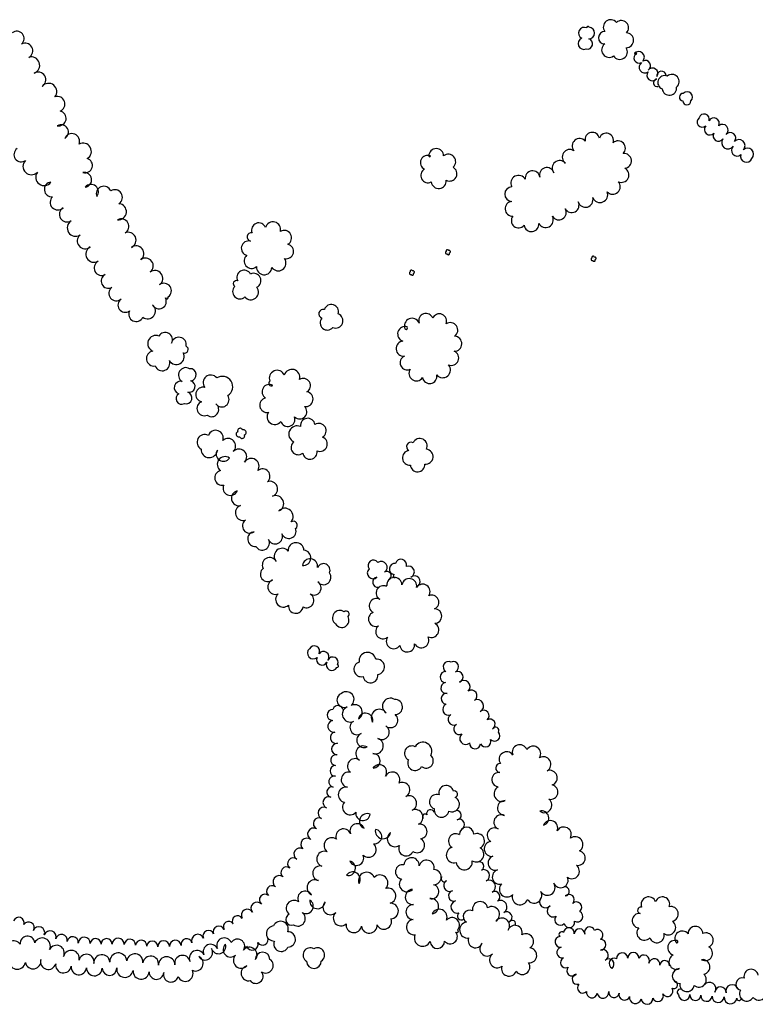
# Model space of a CAD drawing. Extents: x 5760254 to 5771220, y 2303903 to 2311010.
# Drawn here: x 5769043 to 5769606, y 2304539 to 2305292 of the extents above; entities that cross this region are included whole.
import ezdxf

# ---------------------------------------------------------------- set-up
doc = ezdxf.new("R2010")
doc.units = 0
doc.header["$LTSCALE"] = 100
for name, color, linetype in [('V-BLOCK_PRIMITIVE', 7, 'CONTINUOUS'), ('V-BRUSH', 11, 'CONTINUOUS'), ('V-TREES', 3, 'CONTINUOUS')]:
    doc.layers.add(name, color=color, linetype=linetype)

# ---------------------------------------------------------------- blocks, each defined once
blk = doc.blocks.new('$TREE')
at = {"layer": 'V-BLOCK_PRIMITIVE', "color": 0}
for p, q in [((-0.488, 0.077), (-0.499, 0.026)), ((-0.499, 0.026), (-0.499, -0.026)), ((-0.467, 0.125), (-0.488, 0.077)), ((-0.436, 0.167), (-0.467, 0.125)), ((-0.397, 0.202), (-0.436, 0.167)), ((-0.352, 0.228), (-0.397, 0.202)), ((-0.302, 0.245), (-0.352, 0.228)), ((-0.25, 0.25), (-0.302, 0.245)), ((-0.245, 0.298), (-0.25, 0.246)), ((-0.25, 0.246), (-0.25, 0.25)), ((-0.23, 0.348), (-0.245, 0.298)), ((-0.205, 0.393), (-0.23, 0.348)), ((-0.17, 0.433), (-0.205, 0.393)), ((-0.129, 0.464), (-0.17, 0.433)), ((-0.081, 0.486), (-0.129, 0.464)), ((-0.03, 0.498), (-0.081, 0.486)), ((0.022, 0.499), (-0.03, 0.498)), ((0, 0), (0, 0)), ((0.073, 0.489), (0.022, 0.499)), ((0.121, 0.469), (0.073, 0.489)), ((0.164, 0.439), (0.121, 0.469)), ((0.2, 0.4), (0.164, 0.439)), ((0.227, 0.356), (0.2, 0.4)), ((0.244, 0.306), (0.227, 0.356)), ((0.25, 0.254), (0.244, 0.306)), ((0.25, 0.25), (0.25, 0.254)), ((0.302, 0.245), (0.25, 0.25)), ((0.352, 0.228), (0.302, 0.245)), ((0.397, 0.202), (0.352, 0.228)), ((0.436, 0.167), (0.397, 0.202)), ((0.467, 0.125), (0.436, 0.167)), ((0.488, 0.077), (0.467, 0.125)), ((0.499, 0.026), (0.488, 0.077)), ((0.499, -0.026), (0.499, 0.026)), ((-0.499, -0.026), (-0.488, -0.077)), ((-0.488, -0.077), (-0.467, -0.125)), ((-0.467, -0.125), (-0.436, -0.167)), ((-0.436, -0.167), (-0.397, -0.202)), ((-0.397, -0.202), (-0.352, -0.228)), ((-0.352, -0.228), (-0.302, -0.245)), ((-0.302, -0.245), (-0.25, -0.25)), ((-0.25, -0.25), (-0.25, -0.25)), ((-0.25, -0.25), (-0.245, -0.302)), ((-0.245, -0.302), (-0.228, -0.352)), ((-0.228, -0.352), (-0.202, -0.397)), ((-0.202, -0.397), (-0.167, -0.436)), ((-0.167, -0.436), (-0.125, -0.466)), ((-0.125, -0.466), (-0.077, -0.488)), ((-0.077, -0.488), (-0.026, -0.499)), ((-0.026, -0.499), (0.026, -0.499)), ((0.026, -0.499), (0.077, -0.488)), ((0.077, -0.488), (0.125, -0.467)), ((0.125, -0.467), (0.167, -0.436)), ((0.167, -0.436), (0.202, -0.397)), ((0.202, -0.397), (0.228, -0.352)), ((0.228, -0.352), (0.245, -0.302)), ((0.245, -0.302), (0.25, -0.25)), ((0.25, -0.25), (0.302, -0.245)), ((0.25, -0.25), (0.25, -0.25)), ((0.302, -0.245), (0.352, -0.228)), ((0.352, -0.228), (0.397, -0.202)), ((0.397, -0.202), (0.436, -0.167)), ((0.436, -0.167), (0.466, -0.125)), ((0.466, -0.125), (0.488, -0.077)), ((0.488, -0.077), (0.499, -0.026))]:
    blk.add_line(p, q, dxfattribs=at)

msp = doc.modelspace()

# ---------------------------------------------------------------- linework, layer by layer
at = {"layer": 'V-BRUSH', "color": 0}
for centre, radius, start, end in [((5769474.93, 2305281.58, 400.42), 4.38, 63.92406, 243.92105), ((5769477.76, 2305285.77, 400.42), 0.948, 15.49912, 195.49611), ((5769478.53, 2305281.63, 400.42), 4.41, 268.24726, 88.24425), ((5769474.74, 2305273.54, 400.42), 4.45, 112.56482, 292.56181), ((5769477.43, 2305273.33, 400.42), 4.01, 256.03803, 76.03502), ((5769516.97, 2305262.56, 401.82), 4, 117.82009, 297.81709), ((5769516.59, 2305263.08, 401.82), 4.38, 316.71034, 136.70733), ((5769514.24, 2305266.09, 401.82), 0.846, 180.15658, 0.15356), ((5769521.38, 2305255.42, 401.82), 4.4, 124.90222, 304.89921), ((5769521.8, 2305256.61, 401.82), 4.02, 300.28566, 120.28265), ((5769527.08, 2305249.14, 401.82), 4.15, 139.74058, 319.73755), ((5769527.18, 2305250.71, 401.82), 4.14, 324.09694, 144.09392), ((5769534.12, 2305248.75, 401.82), 3.61, 7.34104, 187.33802), ((5769530.93, 2305243.58, 401.82), 2.97, 102.8328, 282.82977), ((5769550.63, 2305232.58, 403.97), 2.87, 87.28469, 267.28167), ((5769553.67, 2305232.57, 403.97), 4.1, 315.32299, 135.31998), ((5769553.54, 2305229.7, 403.97), 3.04, 179.5449, 359.54187), ((5769566.63, 2305215.61, 404.8), 4.02, 342.34556, 162.34255), ((5769565.37, 2305213.69, 404.8), 4.06, 129.12255, 309.11953), ((5769574.18, 2305212.57, 404.8), 4.15, 333.94026, 153.93725), ((5769580.75, 2305207.37, 404.8), 4.4, 310.01755, 130.01454), ((5769571.08, 2305207.81, 404.8), 4.17, 138.74446, 318.74143), ((5769577.64, 2305202.9, 404.8), 4.05, 147.37145, 327.36843), ((5769586.77, 2305201.28, 404.8), 4.19, 319.56614, 139.56313), ((5769585.04, 2305197.87, 404.8), 4.89, 144.16781, 324.16479), ((5769593.37, 2305195.43, 404.8), 4.64, 317.45092, 137.4479), ((5769591.96, 2305191.81, 404.8), 4.36, 132.24473, 312.24172), ((5769600.03, 2305189.03, 404.8), 4.6, 314.76688, 134.76387), ((5769599.08, 2305187.18, 404.8), 4.42, 161.16972, 341.16669), ((5769170.09, 2305020, 364.66), 5.68, 59.36078, 239.35778), ((5769173.37, 2305020.25, 368.86), 4.66, 274.99762, 94.9946), ((5769165.99, 2305010.43, 363.92), 4.83, 75.20755, 255.20453), ((5769172.66, 2305011.26, 368.49), 4.49, 255.57251, 75.56949), ((5769166.87, 2305001.97, 365.4), 4.32, 118.79756, 298.79455), ((5769170.25, 2305002.55, 366.76), 4.55, 253.56595, 73.56293), ((5769313.66, 2304874.21, 376.1), 4.21, 36.26152, 216.2585), ((5769319.6, 2304872.94, 377.54), 4.55, 304.00583, 124.00281), ((5769330.1, 2304871.71, 381), 4.29, 83.41104, 263.40802), ((5769334.73, 2304874.77, 381.54), 4.33, 343.87748, 163.87446), ((5769340.58, 2304869.52, 382.12), 4.4, 292.71773, 112.71471), ((5769313.29, 2304868.58, 376.1), 4.34, 133.7869, 313.78389), ((5769316.98, 2304861.57, 376.1), 3.94, 99.74805, 279.74504), ((5769316.3, 2304865.45, 376.1), 0, 225.00243, 44.99941), ((5769324.03, 2304866.51, 378.32), 3.27, 305.27439, 125.27137), ((5769329.95, 2304866.29, 380.51), 1.2, 105.89333, 285.8903), ((5769345.1, 2304862.14, 382.08), 4.36, 310.34163, 130.33861), ((5769268.31, 2304808.76, 358.99), 4.16, 332.92194, 152.91892), ((5769267.58, 2304807.34, 359.98), 4.46, 131.74263, 311.73961), ((5769275.41, 2304804.46, 361.01), 4.17, 324.70738, 144.70437), ((5769274.27, 2304802.25, 362), 4.11, 154.30478, 334.30175), ((5769281.81, 2304798.41, 363.65), 4.35, 151.42461, 331.4216), ((5769282.47, 2304800.26, 362.87), 4.08, 333.92584, 153.92282), ((5769285.89, 2304797.41, 364.15), 1.09, 256.82148, 76.81847), ((5769371.05, 2304796.85, 377.96), 4.05, 61.07856, 241.07554), ((5769374.76, 2304796.77, 380.19), 4.04, 295.74684, 115.74383), ((5769368.96, 2304789.06, 376.48), 4.24, 87.80589, 267.80287), ((5769377.98, 2304789.09, 380.8), 4.29, 289.91932, 109.9163), ((5769369.42, 2304780.66, 375.9), 4.21, 98.17022, 278.16721), ((5769382.84, 2304781.68, 380.81), 4.79, 315.21498, 135.21195), ((5769369.6, 2304772.38, 375.86), 4.14, 83.94768, 263.94466), ((5769388.63, 2304774.76, 380.72), 4.28, 304.04361, 124.04059), ((5769286.58, 2304763.18, 360.44), 4.08, 345.88069, 165.87767), ((5769371.03, 2304764.25, 375.86), 4.4, 114.58206, 294.57904), ((5769393.2, 2304766.96, 380.72), 4.78, 297.03795, 117.03494), ((5769282.45, 2304759.99, 359.45), 4.19, 87.52935, 267.52632), ((5769374.99, 2304756.54, 375.86), 4.28, 119.57734, 299.57431), ((5769398.01, 2304759.53, 380.73), 4.12, 309.76164, 129.75862), ((5769283.22, 2304751.37, 359.33), 4.52, 101.81555, 281.81254), ((5769379.2, 2304749.21, 375.86), 4.17, 119.78115, 299.77815), ((5769402.72, 2304752.91, 380.73), 4.03, 301.03466, 121.03165), ((5769285.11, 2304742.65, 359.29), 4.4, 102.29826, 282.29524), ((5769384.23, 2304742.09, 376.03), 4.57, 129.87122, 309.86822), ((5769406.28, 2304744.12, 385.05), 4.12, 222.08856, 42.08555), ((5769407.07, 2304748.17, 380.73), 2.61, 330.45625, 150.45324), ((5769285.91, 2304733.99, 359.29), 4.36, 87.7412, 267.73817), ((5769391.4, 2304738.33, 378.79), 4.24, 176.21476, 356.21174), ((5769399.42, 2304739.71, 382.62), 4.14, 203.47447, 23.47145), ((5769285.16, 2304725.5, 359.29), 4.18, 81.74392, 261.74091), ((5769284.55, 2304717.23, 359.37), 4.13, 89.48665, 269.48364), ((5769283.71, 2304708.99, 359.95), 4.2, 78.55486, 258.55184), ((5769281.92, 2304700.98, 360.08), 4.01, 75.85976, 255.85676), ((5769279.3, 2304693.09, 360.86), 4.33, 67.3664, 247.36339), ((5769275.75, 2304684.98, 361.36), 4.52, 64.95349, 244.95047), ((5769357.29, 2304684.5, 369.69), 3.02, 16.09958, 196.09656), ((5769377.35, 2304683.34, 369.69), 3.51, 274.4558, 94.45279), ((5769271.98, 2304676.97, 362.22), 4.34, 64.38694, 244.38392), ((5769353.07, 2304682.26, 369.69), 1.92, 46.16275, 226.15973), ((5769379.33, 2304676.13, 369.69), 4.08, 294.80412, 114.80111), ((5769267.96, 2304668.9, 362.55), 4.68, 62.32455, 242.32153), ((5769262.75, 2304661.15, 362.55), 4.73, 49.53069, 229.52766), ((5769257.31, 2304653.64, 362.55), 4.57, 58.45203, 238.44901), ((5769252.25, 2304646.34, 362.55), 4.34, 51.51608, 231.51306), ((5769394.83, 2304644.32, 370.04), 3.34, 295.38447, 115.38146), ((5769247.01, 2304639.59, 362.55), 4.2, 52.54142, 232.53841), ((5769398.12, 2304637.25, 370.1), 4.46, 294.68399, 114.68098), ((5769241.58, 2304632.36, 362.56), 4.84, 53.146, 233.14299), ((5769367.78, 2304634.76, 369.69), 2.34, 143.13739, 323.13436), ((5769371.84, 2304629.49, 369.69), 4.44, 119.28693, 299.28392), ((5769402.2, 2304628.85, 370.1), 4.89, 296.9717, 116.96868), ((5769236.03, 2304625.26, 362.56), 4.17, 50.32273, 230.31972), ((5769375.16, 2304621.69, 369.69), 4.1, 105.97365, 285.97062), ((5769406.44, 2304621.02, 370.1), 4.02, 300.24859, 120.24558), ((5769460.05, 2304625.11, 374.55), 3.5, 276.83349, 96.83048), ((5769224.51, 2304612.3, 362.56), 4.6, 41.07108, 221.06806), ((5769230.68, 2304618.69, 362.56), 4.31, 50.91592, 230.9129), ((5769377.69, 2304613.23, 369.69), 4.73, 106.78732, 286.78432), ((5769410.92, 2304613.29, 370.1), 4.91, 299.98171, 119.97869), ((5769445.34, 2304617.14, 370.52), 4.67, 140.00003, 319.99701), ((5769463.31, 2304618.78, 373.69), 4.03, 314.95702, 134.95399), ((5769468.93, 2304612.87, 373.32), 4.13, 312.04483, 132.04182), ((5769217.1, 2304606.88, 362.56), 4.61, 31.00085, 210.99784), ((5769415.49, 2304605.36, 370.11), 4.23, 299.89317, 119.89015), ((5769451.17, 2304610.14, 370.52), 4.59, 119.04981, 299.0468), ((5769469.6, 2304606.02, 372.99), 4.32, 241.12481, 61.12179), ((5769042.16, 2304601.1, 361.57), 4.19, 340.58641, 160.58339), ((5769049.74, 2304597.45, 361.57), 4.27, 328.0608, 148.05778), ((5769202.8, 2304598.1, 362.56), 4.01, 33.14334, 213.14033), ((5769209.65, 2304602.39, 362.56), 4.08, 30.72033, 210.71732), ((5769380.93, 2304606.28, 369.69), 3.05, 127.37463, 307.3716), ((5769419.82, 2304600.3, 370.11), 2.63, 327.76791, 147.7649), ((5769456.5, 2304603.38, 371.01), 4.14, 138.09088, 318.08787), ((5769463.56, 2304601.43, 371.96), 4.05, 191.57228, 11.56925), ((5769057.55, 2304593.49, 361.61), 4.52, 337.93708, 157.93407), ((5769066.18, 2304590.31, 361.82), 4.68, 341.5543, 161.55128), ((5769187.42, 2304590.91, 362.56), 4.24, 21.88378, 201.88076), ((5769195.4, 2304594.2, 362.56), 4.39, 22.48509, 202.48208), ((5769457.72, 2304592.12, 365.32), 2.08, 47.05119, 227.04818), ((5769463.23, 2304593.16, 369.11), 4.12, 353.18048, 173.17747), ((5769471.33, 2304592.55, 369.11), 4.01, 358.17324, 178.17022), ((5769479.11, 2304593.83, 370.52), 4.03, 20.34822, 200.34521), ((5769485.16, 2304591.87, 374.72), 4.07, 303.91577, 123.91275), ((5769074.93, 2304587.81, 362.39), 4.43, 346.67265, 166.66963), ((5769083.44, 2304586.17, 362.44), 4.25, 351.63923, 171.63622), ((5769092.3, 2304585.35, 362.44), 4.66, 357.49987, 177.49685), ((5769101.05, 2304584.94, 362.44), 4.1, 357.11625, 177.11324), ((5769109.37, 2304584.75, 362.44), 4.23, 0.02511, 180.02209), ((5769118.26, 2304584.56, 362.44), 4.66, 357.47374, 177.47073), ((5769127.25, 2304584.13, 362.44), 4.33, 357.02473, 177.02171), ((5769135.86, 2304583.5, 362.44), 4.31, 354.51818, 174.51516), ((5769144.34, 2304582.92, 362.48), 4.19, 357.70737, 177.70435), ((5769153.09, 2304582.79, 362.52), 4.56, 0.29445, 180.29144), ((5769162.12, 2304583.22, 362.56), 4.49, 4.89881, 184.89579), ((5769170.67, 2304584.7, 362.56), 4.22, 14.69437, 194.69136), ((5769179.12, 2304587.55, 362.56), 4.71, 21.8401, 201.83708), ((5769228.89, 2304588.09, 362.97), 4.17, 208.4347, 28.43169), ((5769456.78, 2304586.49, 364.83), 4.13, 96.40136, 276.39833), ((5769459.14, 2304593.65, 367.67), 0, 225.00243, 44.99941), ((5769487.37, 2304584.3, 375.17), 4.2, 269.3086, 89.30558), ((5769215.74, 2304583.34, 362.97), 0.861, 168.29637, 348.29334), ((5769220.9, 2304584.64, 362.97), 4.56, 198.73116, 18.72814), ((5769458.11, 2304578.33, 364.58), 4.15, 101.6741, 281.67107), ((5769489.15, 2304576.27, 373.36), 4.25, 295.53037, 115.52735), ((5769460.76, 2304570.65, 364.5), 4.04, 116.30277, 296.29975), ((5769493.65, 2304569.33, 372.45), 4.09, 310.72149, 130.71847), ((5769498.05, 2304569.92, 371.84), 4.07, 64.74407, 244.74106), ((5769504.02, 2304573.86, 373.28), 4.26, 3.21213, 183.20911), ((5769512.51, 2304574.08, 373.32), 4.25, 359.56934, 179.56632), ((5769520.6, 2304572.1, 373.9), 4.31, 333.07922, 153.07621), ((5769528.6, 2304569.35, 373.9), 4.24, 349.11288, 169.10986), ((5769536.53, 2304568.34, 373.86), 3.77, 356.88, 176.87698), ((5769465.65, 2304564.44, 363.68), 4.03, 139.72299, 319.71998), ((5769469.78, 2304557.98, 363.68), 4.01, 105.10062, 285.09759), ((5769473.77, 2304551.34, 363.68), 4.03, 136.41647, 316.41346), ((5769538.72, 2304548.82, 368.79), 4.15, 212.2079, 32.20488), ((5769543.58, 2304553.54, 370.1), 2.85, 241.70351, 61.7005), ((5769548.54, 2304547.94, 366.57), 2.39, 56.42004, 236.41703), ((5769570.94, 2304550.74, 367.07), 4.8, 324.76171, 144.75869), ((5769579.21, 2304547.7, 367.56), 4.35, 356.40732, 176.40431), ((5769588.05, 2304548.98, 367.89), 4.76, 18.86174, 198.85872), ((5769480.82, 2304547.87, 363.68), 4.18, 170.17277, 350.16976), ((5769489.32, 2304547.81, 365.12), 4.42, 188.31283, 8.3098), ((5769497.7, 2304547.87, 366.32), 4.06, 171.62181, 351.61879), ((5769505.68, 2304546.01, 366.32), 4.17, 161.94884, 341.94583), ((5769514.08, 2304543.82, 366.32), 4.53, 168.18934, 348.18632), ((5769522.98, 2304543.19, 366.32), 4.47, 183.59034, 3.58732), ((5769531.32, 2304545.04, 366.56), 4.19, 202.00849, 22.00546), ((5769551.53, 2304546.04, 366.32), 4.31, 181.38012, 1.3771), ((5769560.07, 2304545.88, 366.32), 4.24, 176.22378, 356.22076), ((5769568.59, 2304545.32, 366.32), 4.31, 175.91374, 355.91072), ((5769577.47, 2304544.74, 366.32), 4.59, 176.16688, 356.16385), ((5769586.88, 2304543.97, 366.32), 4.85, 174.15881, 354.1558), ((5769593.42, 2304543.37, 366.36), 1.72, 175.85972, 355.85671)]:
    msp.add_arc(centre, radius, start, end, dxfattribs=at)
at = {"layer": 'V-TREES', "color": 0}
for centre, radius, start, end in [((5769495.15, 2305286.2, 409.81), 5.6, 37.56696, 217.56394), ((5769503.39, 2305285.64, 409.81), 5.52, 313.72321, 133.72019), ((5769040.75, 2305277.43, 379.52), 5.55, 309.59629, 129.59328), ((5769490.67, 2305278.01, 409.81), 4.76, 89.22637, 269.22335), ((5769507.12, 2305276.02, 409.81), 5.63, 269.0393, 89.03629), ((5769047.07, 2305268.07, 377.08), 5.8, 298.75847, 118.75545), ((5769493.94, 2305268.66, 409.82), 5.66, 125.75854, 305.75552), ((5769502.15, 2305267.24, 409.82), 5.81, 212.92815, 32.92514), ((5769051.9, 2305256.98, 377.21), 6.34, 288.73027, 108.72725), ((5769056.96, 2305245.87, 377.38), 5.93, 300.63381, 120.63078), ((5769542.03, 2305244.46, 409.82), 5.53, 310.76811, 130.76509), ((5769064.95, 2305236.73, 377.38), 6.4, 320.91355, 140.91053), ((5769536.53, 2305243.75, 409.82), 5.25, 68.74083, 248.73781), ((5769540.14, 2305239.56, 409.82), 5.54, 187.32907, 7.32606), ((5769071.86, 2305227.33, 377.38), 5.71, 289.91465, 109.91163), ((5769072.75, 2305216.34, 377.67), 5.72, 259.36054, 79.35752), ((5769074.52, 2305205.82, 376.93), 5.66, 299.99007, 119.98705), ((5769082.86, 2305198.74, 376.02), 5.92, 338.46446, 158.46145), ((5769481.13, 2305200.11, 403.31), 5.54, 11.49316, 191.49015), ((5769491.81, 2305199.4, 403.31), 5.56, 340.83695, 160.83393), ((5769091.48, 2305191.11, 376.64), 6.29, 299.71404, 119.71102), ((5769471.4, 2305195.27, 403.31), 5.7, 40.61821, 220.61519), ((5769500.9, 2305193.54, 403.31), 5.57, 313.5405, 133.53749), ((5769044.08, 2305188.65, 361.88), 5.55, 125.47792, 305.47491), ((5769361.69, 2305187.54, 396.76), 5.69, 0.24784, 180.24483), ((5769463.89, 2305186.75, 403.31), 5.76, 56.08963, 236.08661), ((5769505.34, 2305183.82, 403.31), 5.72, 276.08349, 96.08048), ((5769051.86, 2305179.6, 361.88), 6.43, 134.87404, 314.87104), ((5769092.98, 2305180.3, 377.42), 5.59, 253.10456, 73.10154), ((5769355.07, 2305182.54, 396.76), 5.52, 65.66825, 245.66524), ((5769356.66, 2305187.54, 396.76), 0.664, 183.61692, 3.6139), ((5769370.98, 2305183.28, 396.76), 5.61, 309.92998, 129.92697), ((5769456.22, 2305178.34, 403.31), 5.74, 38.8005, 218.79749), ((5769061.59, 2305171.33, 361.88), 6.38, 144.08156, 324.07854), ((5769092.22, 2305169.32, 376.43), 5.7, 278.76042, 98.7574), ((5769355.36, 2305172.61, 396.76), 5.52, 117.30131, 297.2983), ((5769371.96, 2305174.01, 396.76), 5.61, 242.1094, 62.10639), ((5769435.43, 2305170.55, 403.31), 5.65, 8.44554, 188.44253), ((5769446.38, 2305173.07, 403.31), 5.62, 17.05572, 197.05271), ((5769503.5, 2305173.02, 403.31), 5.67, 244.40317, 64.40015), ((5769067.4, 2305161.99, 361.89), 5.65, 96.26309, 276.26006), ((5769363.62, 2305168.38, 396.76), 5.75, 186.71149, 6.70847), ((5769424.71, 2305166.89, 403.31), 5.85, 28.52811, 208.52509), ((5769496.8, 2305164.04, 403.31), 5.75, 222.28938, 42.28636), ((5769097.52, 2305160.12, 375.08), 5.69, 321.16666, 141.16365), ((5769107.25, 2305158.69, 375.61), 5.71, 21.85859, 201.85557), ((5769115.7, 2305155.95, 378.41), 5.81, 302.93244, 122.92942), ((5769419.64, 2305158.35, 403.31), 5.54, 89.64522, 269.64221), ((5769419.62, 2305163.99, 403.31), 0.104, 111.75196, 291.74893), ((5769487.01, 2305157.93, 403.31), 5.97, 202.03425, 22.03124), ((5769072.07, 2305152.13, 361.56), 5.85, 133.36439, 313.36137), ((5769420.02, 2305147.21, 403.31), 5.61, 93.92542, 273.92241), ((5769465.35, 2305149.9, 403.31), 5.63, 207.9055, 27.90248), ((5769475.9, 2305154.11, 403.31), 5.79, 195.7927, 15.78968), ((5769079.18, 2305142.93, 361.56), 5.84, 121.66158, 301.65858), ((5769118.37, 2305144.89, 378.29), 6.2, 265.46705, 85.46404), ((5769455.52, 2305144.34, 403.31), 5.67, 211.05729, 31.05426), ((5769085.69, 2305132.57, 361.56), 6.39, 122.231, 302.228), ((5769120.7, 2305133.69, 376.89), 5.75, 299.34996, 119.34694), ((5769225.88, 2305130.84, 385.63), 5.55, 21.31337, 201.31036), ((5769236.73, 2305131.39, 385.63), 5.87, 345.36335, 165.36033), ((5769424.72, 2305138.1, 403.32), 5.55, 140.54707, 320.54406), ((5769445.42, 2305138.73, 403.31), 5.88, 207.14112, 27.1381), ((5769125.97, 2305123.17, 376.73), 6.03, 294.02093, 114.01791), ((5769220.09, 2305125.62, 385.63), 3.25, 78.73143, 258.72841), ((5769245.26, 2305124.96, 385.63), 5.71, 299.90148, 119.89847), ((5769434.6, 2305135.32, 403.32), 5.63, 187.46214, 7.45913), ((5769092.95, 2305122.57, 361.56), 5.99, 129.64006, 309.63704), ((5769218.09, 2305117.01, 385.63), 5.58, 75.60448, 255.60147), ((5769099.85, 2305112.49, 361.56), 6.28, 119.0265, 299.0235), ((5769131.97, 2305112.95, 376.73), 5.9, 306.93672, 126.9337), ((5769246.87, 2305114.54, 385.63), 5.6, 257.31078, 77.30776), ((5769105.59, 2305101.94, 363), 5.73, 117.60612, 297.60309), ((5769139.18, 2305103.5, 376.73), 5.98, 307.74658, 127.74357), ((5769220.39, 2305107.27, 385.63), 5.68, 130.1218, 310.11878), ((5769240.74, 2305105.68, 385.63), 5.96, 214.74836, 34.74535), ((5769146.43, 2305093.95, 376.73), 6.01, 306.6795, 126.67649), ((5769214.67, 2305094.62, 384.36), 5.59, 28.30881, 208.3058), ((5769229.96, 2305102.61, 385.63), 5.9, 176.62489, 356.62188), ((5769110.78, 2305091.9, 364.12), 5.57, 116.71422, 296.7112), ((5769208.68, 2305089.88, 384.36), 2.34, 62.2976, 242.29457), ((5769221.97, 2305092.21, 384.36), 5.61, 295.21879, 115.21577), ((5769116.9, 2305082.51, 364.12), 5.7, 128.93517, 308.93216), ((5769153.31, 2305084.48, 376.73), 5.7, 305.29561, 125.29259), ((5769211.41, 2305083.82, 384.36), 5.52, 133.5493, 313.54628), ((5769219.79, 2305083.48, 384.36), 5.85, 218.66885, 38.66583), ((5769123.68, 2305073.56, 364.04), 5.54, 124.96046, 304.95743), ((5769149.5, 2305076.33, 376.07), 5.63, 207.89479, 27.89176), ((5769155.54, 2305079.4, 376.73), 1.15, 202.08913, 22.0861), ((5769132.01, 2305066.66, 366.39), 5.67, 154.97401, 334.971), ((5769140.83, 2305068.98, 370.26), 5.98, 231.96637, 51.96335), ((5769275.15, 2305066.85, 387.37), 3.39, 73.74066, 253.73765), ((5769281.38, 2305068.47, 387.37), 5.55, 342.78509, 162.78207), ((5769278.38, 2305059.97, 387.37), 5.53, 138.91411, 318.91109), ((5769284.62, 2305061.59, 387.37), 5.63, 248.53265, 68.52964), ((5769343.18, 2305057.55, 400.64), 5.86, 22.36246, 202.35944), ((5769353.79, 2305061.62, 400.64), 5.5, 19.10848, 199.10546), ((5769364.09, 2305061.27, 400.64), 5.55, 337.01497, 157.01195), ((5769337.85, 2305051.45, 400.64), 5.7, 73.17253, 253.16951), ((5769338.62, 2305056.11, 400.64), 1.18, 222.87502, 42.872), ((5769372.47, 2305054.38, 400.64), 5.74, 304.66015, 124.65714), ((5769147.08, 2305044.06, 367.26), 6.22, 67.51249, 247.50947), ((5769154.27, 2305047.08, 368.86), 5.55, 330.53955, 150.53654), ((5769164.69, 2305043.23, 370.96), 5.71, 348.61424, 168.61122), ((5769336.75, 2305040.21, 400.65), 5.8, 95.06115, 275.05814), ((5769375.56, 2305043.94, 400.64), 5.72, 268.2878, 88.28478), ((5769169.15, 2305039.61, 372.49), 2.74, 245.44707, 65.44404), ((5769145.65, 2305032.65, 366.97), 5.74, 99.22156, 279.21854), ((5769152.02, 2305029.07, 368.91), 5.81, 200.99597, 20.99296), ((5769162.73, 2305034.13, 370.84), 6.07, 209.46748, 29.46447), ((5769339.54, 2305029.42, 400.65), 5.5, 114.02652, 294.0235), ((5769373.26, 2305033.02, 400.65), 5.62, 247.7826, 67.77959), ((5769239.93, 2305017.65, 384.37), 5.97, 22.838, 202.83498), ((5769251.24, 2305018.32, 384.36), 6.04, 344.06946, 164.06644), ((5769346.47, 2305021.22, 400.65), 5.66, 145.54708, 325.54406), ((5769366.6, 2305023.94, 400.65), 5.96, 220.47395, 40.47093), ((5769189.09, 2305014.19, 377.19), 5.83, 37.99565, 217.99263), ((5769197.93, 2305011.04, 377.19), 7.98, 302.24184, 122.23883), ((5769259.88, 2305011.88, 384.36), 5.56, 300.67701, 120.67399), ((5769356.61, 2305019.05, 400.65), 5.55, 190.60007, 10.59705), ((5769183.28, 2305005.11, 375.83), 5.61, 77.12995, 257.12695), ((5769233.89, 2305007.18, 384.37), 5.53, 59.15442, 239.1514), ((5769235.57, 2305013.63, 384.37), 2.03, 123.68518, 303.68215), ((5769197.64, 2305001.16, 385.07), 5.52, 214.60207, 34.59905), ((5769232.21, 2304996.96, 384.37), 5.59, 101.58316, 281.58015), ((5769261.81, 2305001.54, 384.37), 5.64, 260.7019, 80.69889), ((5769184.2, 2304994.47, 375.63), 5.6, 112.39294, 292.38993), ((5769189.72, 2304993.66, 383.13), 5.51, 232.25397, 52.25097), ((5769257.11, 2304991.95, 384.37), 5.53, 226.66437, 46.66135), ((5769238.03, 2304988.02, 384.37), 5.83, 143.25882, 323.25581), ((5769248.01, 2304986.24, 384.37), 5.57, 197.69234, 17.68934), ((5769263.36, 2304981.38, 384.66), 5.56, 7.67834, 187.67533), ((5769255.25, 2304974.77, 384.66), 6.4, 65.83518, 245.83217), ((5769271.82, 2304977.35, 384.66), 5.63, 301.66284, 121.65982), ((5769184.54, 2304968.63, 365.7), 5.9, 62.15911, 242.15608), ((5769192.83, 2304971.87, 363.84), 5.89, 340.26166, 160.25864), ((5769202.39, 2304965.69, 366.93), 5.8, 313.75318, 133.75016), ((5769272.62, 2304967.28, 384.66), 5.7, 247.77897, 67.77595), ((5769349.09, 2304965.74, 393.4), 5.71, 334.04245, 154.03944), ((5769187.99, 2304963.03, 367.59), 6.21, 176.34467, 356.34165), ((5769210.73, 2304957.49, 369.32), 5.9, 317.20984, 137.20683), ((5769256.09, 2304964.6, 384.66), 5.52, 128.35593, 308.35291), ((5769342.35, 2304965.22, 393.4), 3.42, 61.87259, 241.86959), ((5769353.58, 2304957.57, 393.4), 5.71, 263.59086, 83.58785), ((5769198.81, 2304959.61, 366.73), 5.53, 146.45024, 326.44722), ((5769200.02, 2304951.74, 362.98), 5.91, 54.54881, 234.5458), ((5769220.12, 2304950.22, 370.93), 6.01, 327.12097, 147.11794), ((5769264.99, 2304961.15, 384.66), 5.54, 188.9094, 8.90638), ((5769341.35, 2304956.68, 393.4), 5.55, 95.97162, 275.9686), ((5769228.82, 2304942.67, 373.32), 5.63, 310.45819, 130.45518), ((5769347.44, 2304951.53, 393.4), 5.51, 183.77699, 3.77397), ((5769197.83, 2304941.37, 364.3), 5.68, 102.28981, 282.2868), ((5769204.26, 2304933.58, 365.45), 5.66, 156.47127, 336.46826), ((5769234.47, 2304932.87, 375.39), 5.87, 289.96909, 109.96607), ((5769210.7, 2304925.74, 362.61), 5.73, 102.4041, 282.40108), ((5769238.82, 2304921.7, 375.96), 6.12, 292.52111, 112.51808), ((5769213.79, 2304914.62, 364.38), 5.82, 108.2317, 288.22868), ((5769245.86, 2304911.84, 375.97), 6.3, 318.17181, 138.16878), ((5769219.01, 2304904.64, 363.56), 5.59, 127.02499, 307.02198), ((5769252.31, 2304905.13, 375.97), 3.06, 304.82838, 124.82535), ((5769223.03, 2304894.58, 363.02), 5.65, 96.26754, 276.26451), ((5769238.49, 2304896.43, 371.89), 5.55, 203.13223, 23.12922), ((5769248.82, 2304900.61, 376.71), 5.6, 200.94309, 20.94008), ((5769228.52, 2304891.61, 367.85), 5.53, 208.55822, 28.55521), ((5769254.4, 2304885.7, 370.77), 6.04, 2.62296, 182.61994), ((5769234.21, 2304874.77, 363.81), 5.63, 27.68816, 207.68514), ((5769243.78, 2304881.4, 367.4), 6.09, 40.91152, 220.90851), ((5769259.86, 2304880.17, 374.65), 5.85, 264.32011, 84.31709), ((5769265.07, 2304873.58, 376.01), 5.84, 352.44487, 172.44185), ((5769275.41, 2304870.76, 376.71), 5, 335.75426, 155.75124), ((5769232.78, 2304867.69, 365.79), 5.68, 128.42835, 308.42533), ((5769275.47, 2304865.31, 378.11), 5.64, 217.10207, 37.09906), ((5769329.63, 2304859.32, 392.3), 5.86, 3.06917, 183.06616), ((5769238.51, 2304857.98, 365.83), 5.71, 112.39151, 292.38849), ((5769268.07, 2304857.23, 373.54), 5.51, 238.15718, 58.15417), ((5769321.19, 2304853.37, 392.3), 5.53, 62.64473, 242.64171), ((5769323.75, 2304858.64, 392.3), 0.351, 85.25396, 265.25094), ((5769341.08, 2304858.65, 392.3), 5.69, 349.81549, 169.81246), ((5769351.32, 2304854.43, 392.3), 5.63, 325.27384, 145.27083), ((5769244.66, 2304848.39, 366.24), 5.86, 132.22644, 312.22344), ((5769262.47, 2304847.63, 369.54), 5.62, 241.33033, 61.3273), ((5769358.2, 2304846.21, 392.3), 5.5, 294.21914, 114.21612), ((5769254.19, 2304843.38, 367.77), 5.62, 172.8731, 352.87008), ((5769315.99, 2304843.47, 392.3), 5.65, 61.57023, 241.56721), ((5769287.95, 2304834.33, 374.57), 5.65, 54.36338, 234.36037), ((5769289.43, 2304832.5, 375.27), 5.5, 210.25137, 30.24836), ((5769292.71, 2304837.1, 374.41), 2.35, 308.89346, 128.89044), ((5769315.4, 2304833.35, 392.3), 5.55, 111.84349, 291.84046), ((5769360.49, 2304835.67, 392.3), 5.52, 270.32442, 90.32141), ((5769320.94, 2304823.85, 392.3), 5.57, 128.2103, 308.20729), ((5769357.98, 2304824.99, 392.3), 5.75, 243.69659, 63.69357), ((5769329.1, 2304816.36, 392.3), 5.65, 146.24894, 326.24593), ((5769339.48, 2304813.89, 392.3), 5.7, 186.61003, 6.60702), ((5769350.29, 2304817.2, 392.3), 5.78, 207.23764, 27.23463), ((5769309.09, 2304801.48, 374.7), 6.42, 10.08715, 190.08414), ((5769304.29, 2304794.91, 374.7), 5.63, 105.45159, 285.44858), ((5769316.19, 2304796.79, 378.33), 5.89, 277.61271, 97.6097), ((5769311.39, 2304790.22, 376.51), 5.63, 187.47825, 7.47522), ((5769291.29, 2304771.36, 372.64), 5.6, 112.3743, 292.37127), ((5769292.83, 2304771.87, 372.31), 5.95, 308.37627, 128.37326), ((5769299.32, 2304762.12, 372.89), 5.8, 298.78482, 118.7818), ((5769326.58, 2304766.77, 375.73), 6.09, 57.01547, 237.01245), ((5769330.07, 2304766.09, 375.77), 5.8, 271.94353, 91.94052), ((5769295.84, 2304760.66, 373.8), 6.02, 113.35539, 293.35236), ((5769307.58, 2304755.81, 373.8), 5.6, 347.31005, 167.30703), ((5769318.16, 2304758.12, 375.12), 6.22, 34.48562, 214.4826), ((5769326.66, 2304755.96, 378.54), 5.65, 230.26179, 50.25876), ((5769301.21, 2304750.47, 375.03), 5.53, 122.18752, 302.18451), ((5769306.47, 2304740.68, 375.28), 5.6, 113.96836, 293.96533), ((5769320.08, 2304746.81, 378.66), 5.65, 238.36492, 58.3619), ((5769315.14, 2304736.28, 378.66), 6.05, 250.88811, 70.8851), ((5769351.54, 2304732.42, 377.06), 6.74, 331.02582, 151.0228), ((5769425.68, 2304731.47, 398.45), 5.81, 20.80306, 200.80005), ((5769305.9, 2304730.51, 375.28), 5.81, 60.26492, 240.2619), ((5769313.23, 2304724.94, 378.66), 5.62, 270.7424, 90.73938), ((5769343.04, 2304730.68, 377.06), 5.64, 62.33365, 242.33063), ((5769415.54, 2304726.13, 398.45), 5.74, 34.48704, 214.48402), ((5769435.93, 2304730.43, 398.45), 5.75, 327.01849, 147.01548), ((5769299.52, 2304720.87, 375.28), 5.77, 52.38951, 232.3865), ((5769345.47, 2304723.14, 377.06), 5.64, 153.08715, 333.08412), ((5769353.97, 2304724.88, 377.06), 5.51, 231.02231, 51.01929), ((5769410.61, 2304719.45, 398.45), 3.42, 86.45692, 266.4539), ((5769443.68, 2304722.32, 398.45), 5.77, 300.38874, 120.38572), ((5769294.85, 2304710.5, 375.29), 5.9, 78.4247, 258.42168), ((5769318.09, 2304716.29, 379.9), 5.67, 327.64906, 147.64604), ((5769328.04, 2304710.55, 384.19), 5.83, 332.29668, 152.29366), ((5769409.77, 2304710.52, 398.45), 5.55, 83.11261, 263.1096), ((5769448.56, 2304711.93, 398.45), 5.76, 289.9583, 109.95529), ((5769335.85, 2304702.81, 387.73), 5.68, 297.83665, 117.83363), ((5769292.55, 2304699.01, 375.29), 5.82, 78.58104, 258.57801), ((5769369.31, 2304700.36, 379.49), 5.69, 14.97517, 194.97216), ((5769375.48, 2304699.36, 379.49), 2.58, 285.09385, 105.09083), ((5769411.8, 2304699.77, 398.45), 5.89, 116.94008, 296.93706), ((5769449.23, 2304701.07, 398.45), 5.59, 256.52361, 76.52059), ((5769295.78, 2304689.48, 375.41), 5.81, 138.64742, 318.64439), ((5769340.83, 2304692.46, 386), 5.81, 293.56762, 113.5646), ((5769361.99, 2304693.62, 379.49), 5.57, 70.65025, 250.64723), ((5769373.73, 2304691.7, 380.73), 5.71, 244.78165, 64.77863), ((5769414.23, 2304688.89, 398.45), 5.65, 87.18838, 267.18536), ((5769444.41, 2304691.05, 398.45), 5.77, 232.54993, 52.54691), ((5769305.66, 2304684.89, 376.94), 5.56, 171.88734, 351.88432), ((5769308.83, 2304678.72, 376.07), 5.89, 66.48731, 246.48429), ((5769345.67, 2304681.76, 384.48), 5.93, 295.07749, 115.07448), ((5769365.73, 2304687.45, 380.19), 5.64, 170.52271, 350.51968), ((5769442.33, 2304681.12, 398.45), 5.54, 284.94704, 104.94403), ((5769301.29, 2304671.26, 376.03), 5.6, 21.29349, 201.29047), ((5769411.56, 2304678.03, 398.46), 5.74, 64.98958, 244.98656), ((5769449.01, 2304673.54, 398.46), 5.7, 337.00289, 156.99988), ((5769290.67, 2304667.08, 376.03), 5.81, 21.34476, 201.34174), ((5769314.46, 2304667.05, 380.19), 5.53, 262.55844, 82.55542), ((5769320.98, 2304671.32, 380.19), 5.92, 168.00987, 348.00685), ((5769330.12, 2304665.19, 380.2), 5.95, 124.05132, 304.0483), ((5769349.1, 2304670.9, 381.84), 5.58, 279.55858, 99.55557), ((5769384.97, 2304668.64, 380.32), 5.58, 1.55499, 181.55197), ((5769392.94, 2304663.62, 380.32), 5.71, 294.65089, 114.64788), ((5769406.28, 2304668.05, 398.46), 5.57, 58.80806, 238.80505), ((5769459.32, 2304668.56, 398.46), 5.76, 331.52064, 151.51762), ((5769281.78, 2304660.15, 376.03), 5.93, 53.85398, 233.85095), ((5769346.94, 2304660.48, 380.28), 5.81, 237.84783, 57.84481), ((5769376.61, 2304663.62, 379.37), 5.59, 59.99609, 239.99307), ((5769404.18, 2304657.6, 398.46), 5.73, 97.54831, 277.54531), ((5769467.9, 2304660.91, 398.46), 6.03, 305.5657, 125.56269), ((5769276.18, 2304649.86, 376.03), 5.89, 68.64419, 248.64118), ((5769309.78, 2304657.14, 380.2), 5.95, 228.12593, 48.12292), ((5769338.65, 2304657.92, 380.2), 5.7, 155.35261, 335.34958), ((5769375.39, 2304652.96, 378.18), 6.01, 104.83927, 284.83626), ((5769392.32, 2304653.42, 380.32), 5.83, 239.02063, 59.01761), ((5769470.18, 2304650.53, 398.46), 5.6, 257.30561, 77.3026), ((5769294.27, 2304642.84, 379.21), 5.6, 257.30983, 77.30682), ((5769300.65, 2304650.51, 380.11), 5.6, 203.13256, 23.12956), ((5769342.8, 2304645.02, 378.75), 5.83, 355.93164, 175.92862), ((5769354.28, 2304643.17, 378.75), 5.84, 345.7804, 165.77738), ((5769383.13, 2304647.79, 380.32), 6.21, 185.88073, 5.87771), ((5769406.82, 2304646.75, 398.46), 5.5, 109.66942, 289.66641), ((5769272.77, 2304638.88, 375.58), 5.64, 76.68023, 256.6772), ((5769297.84, 2304634.29, 377.97), 5.71, 327.33402, 147.33101), ((5769308.44, 2304633.5, 380.69), 6.23, 21.35852, 201.35551), ((5769336.01, 2304640.02, 379.74), 5.5, 79.66257, 259.65956), ((5769359.79, 2304635.97, 378.75), 5.77, 268.46293, 88.45991), ((5769410.18, 2304636.2, 398.46), 5.58, 105.38552, 285.38252), ((5769465.55, 2304640.47, 398.46), 5.71, 233.5534, 53.55039), ((5769268.91, 2304627.89, 373.89), 6.07, 64.74268, 244.73967), ((5769318.64, 2304631.58, 382.59), 6.09, 316.37609, 136.37307), ((5769339.26, 2304630.6, 379.75), 5.81, 136.29987, 316.29685), ((5769456.93, 2304633.59, 398.46), 5.71, 203.59446, 23.59144), ((5769261.38, 2304619.71, 372.7), 5.64, 28.23881, 208.23579), ((5769324.79, 2304621.7, 383.13), 5.94, 286.96616, 106.96314), ((5769343.85, 2304620.77, 379.83), 5.84, 93.56464, 273.56162), ((5769358.18, 2304624.87, 379.37), 5.53, 254.71495, 74.71194), ((5769415.89, 2304626.7, 398.46), 5.89, 135.44493, 315.4419), ((5769436.58, 2304621.92, 398.46), 5.87, 210.24167, 30.23866), ((5769446.67, 2304628.09, 398.46), 5.97, 212.63906, 32.63605), ((5769252.81, 2304612.29, 372.24), 5.96, 52.46176, 232.45874), ((5769262.01, 2304613.69, 378.92), 5.62, 237.92649, 57.92347), ((5769270.83, 2304617.71, 379.42), 5.88, 172.5585, 352.55549), ((5769280.72, 2304612.96, 380.16), 5.7, 135.0812, 315.07818), ((5769357.62, 2304613.69, 382.05), 5.92, 278.74201, 98.73899), ((5769395.25, 2304611.41, 377.03), 5.86, 11.54693, 191.54391), ((5769425.8, 2304620.78, 398.46), 5.99, 162.18835, 342.18532), ((5769524.2, 2304615.13, 397.18), 5.76, 20.80978, 200.80676), ((5769534.81, 2304615.3, 397.18), 5.56, 340.08141, 160.07839), ((5769326.78, 2304610.08, 383), 5.95, 272.48685, 92.48383), ((5769344.14, 2304609.31, 381.36), 5.63, 88.87653, 268.87351), ((5769364.01, 2304605.43, 383.58), 6, 336.30193, 156.29892), ((5769387.2, 2304605.89, 375.01), 4.9, 61.6652, 241.66217), ((5769404.13, 2304607.49, 376.78), 6, 301.57846, 121.57544), ((5769518.28, 2304610.64, 397.18), 2.48, 77.12416, 257.12113), ((5769541.27, 2304607.85, 397.18), 5.68, 282.47296, 102.46995), ((5769242.62, 2304596.42, 372), 5.85, 337.77405, 157.77103), ((5769250.87, 2304603.54, 374.22), 4.35, 112.50827, 292.50526), ((5769255.78, 2304604.23, 375.46), 5.71, 235.44843, 55.44541), ((5769288.77, 2304604.64, 380.16), 5.88, 132.70935, 312.70633), ((5769321.73, 2304601.88, 382.51), 5.76, 203.07067, 23.06764), ((5769344.78, 2304597.82, 383.21), 5.9, 96.92625, 276.92324), ((5769373.84, 2304599.41, 383.58), 5.64, 320.27509, 140.27207), ((5769385.7, 2304595.52, 376.82), 6.11, 97.43317, 277.43015), ((5769411.96, 2304598.86, 377.07), 5.87, 323.14299, 143.13997), ((5769517.2, 2304602.69, 397.19), 5.55, 84.33528, 264.33226), ((5769539.16, 2304597.57, 397.18), 5.79, 234.84094, 54.83793), ((5769237.5, 2304592.88, 372.16), 5.76, 92.75259, 272.74956), ((5769248.14, 2304588.37, 372), 5.83, 270.96996, 90.96695), ((5769298.6, 2304599.47, 380.08), 5.89, 171.4038, 351.40077), ((5769310.43, 2304599.12, 380.41), 6.03, 184.8625, 4.85948), ((5769377.45, 2304594.83, 383.58), 1.22, 232.99905, 52.99603), ((5769421.95, 2304593.58, 380.41), 5.57, 341.61158, 161.60856), ((5769520.95, 2304593.42, 397.19), 5.69, 138.65755, 318.65453), ((5769549.97, 2304589.13, 397.19), 5.65, 37.42876, 217.42574), ((5769560.1, 2304592.71, 397.19), 5.65, 1.21242, 181.2094), ((5769038.44, 2304581.69, 367.3), 5.58, 31.57879, 211.57578), ((5769048.82, 2304585.22, 367.51), 5.67, 5.75868, 185.75567), ((5769060.14, 2304583.19, 368.29), 6.26, 335.33682, 155.3338), ((5769199.5, 2304583.66, 369.03), 5.81, 23.39047, 203.38745), ((5769209.55, 2304583.1, 369.03), 5.54, 328.59303, 148.59001), ((5769243.02, 2304584.83, 372.99), 5.7, 156.11248, 336.10948), ((5769351.25, 2304589.37, 383.29), 6.3, 155.50841, 335.50539), ((5769362.52, 2304586.93, 383.29), 5.53, 181.52606, 1.52305), ((5769372.38, 2304590.47, 383.29), 5.5, 218.05938, 38.05635), ((5769391.71, 2304587.5, 381.4), 5.56, 159.13618, 339.13315), ((5769430.32, 2304586.85, 387.05), 5.85, 301.82145, 121.81843), ((5769530.53, 2304591.26, 397.19), 5.52, 196.58055, 16.57753), ((5769544.56, 2304581.97, 397.19), 5.69, 75.0745, 255.07147), ((5769545.75, 2304586.57, 397.19), 0.935, 253.78173, 73.77871), ((5769568.04, 2304587.74, 397.19), 5.61, 294.15928, 114.15626), ((5769071.14, 2304577.92, 368.29), 5.94, 333.43112, 153.4281), ((5769082.39, 2304573.84, 368.62), 6.11, 346.43798, 166.43496), ((5769178.61, 2304574.02, 369.86), 5.88, 25.91003, 205.90702), ((5769184.75, 2304578.37, 368.08), 5.76, 213.03931, 33.03631), ((5769189.03, 2304578.97, 369.03), 5.66, 24.51301, 204.50999), ((5769195.04, 2304583.1, 368.08), 5.68, 196.19049, 16.18749), ((5769204.32, 2304580.53, 368.08), 5.65, 132.43835, 312.43534), ((5769218.76, 2304576.54, 368.87), 5.79, 320.656, 140.65298), ((5769265.25, 2304576.37, 369.69), 5.52, 59.88756, 239.88455), ((5769270.85, 2304576.49, 369.69), 5.46, 301.405, 121.40198), ((5769400.8, 2304581.35, 385.93), 5.72, 132.78823, 312.78521), ((5769432.88, 2304576.2, 392.49), 5.71, 264.72652, 84.72351), ((5769567.57, 2304577.72, 397.19), 5.62, 240.58752, 60.5845), ((5769041.07, 2304571.97, 367.47), 6.39, 168.55203, 348.54903), ((5769053.23, 2304571.81, 365.69), 5.98, 190.41419, 10.41118), ((5769064.79, 2304571.29, 365.69), 5.9, 164.0717, 344.06868), ((5769094.02, 2304571.2, 368.74), 5.81, 348.07546, 168.07245), ((5769105.81, 2304570.55, 369.03), 6.13, 4.94434, 184.94132), ((5769118.4, 2304571.52, 369.49), 6.51, 3.5511, 183.54808), ((5769131.03, 2304571.15, 370.06), 6.19, 352.63305, 172.63004), ((5769143.16, 2304569.51, 370.06), 6.05, 351.92167, 171.91865), ((5769155.41, 2304568.82, 370.31), 6.26, 1.27892, 181.2759), ((5769167.5, 2304570.2, 370.56), 5.96, 11.72643, 191.72342), ((5769177.53, 2304569.97, 368.04), 5.78, 245.55698, 65.55397), ((5769212.47, 2304572.25, 366.52), 5.98, 136.18121, 316.1782), ((5769228.83, 2304572.99, 368.87), 5.6, 1.00477, 181.00175), ((5769231.21, 2304568.36, 368.87), 5.73, 235.86037, 55.85736), ((5769268.09, 2304571.71, 370.02), 5.6, 181.20763, 1.20461), ((5769408.37, 2304572.56, 389.27), 5.9, 128.35774, 308.35471), ((5769545.52, 2304571.23, 397.19), 5.76, 114.45541, 294.45241), ((5769565.62, 2304567.33, 397.19), 5.55, 278.39537, 98.39236), ((5769076.38, 2304568.75, 366.19), 5.99, 170.80209, 350.79906), ((5769088.16, 2304567.25, 367.43), 5.9, 174.37155, 354.36855), ((5769100.04, 2304566.52, 367.92), 6, 178.16528, 358.16225), ((5769111.64, 2304566.47, 368.09), 5.6, 181.25165, 1.24864), ((5769123.45, 2304565.6, 368.29), 6.29, 170.78116, 350.77813), ((5769135.85, 2304564.12, 368.37), 6.2, 175.26899, 355.26598), ((5769169.62, 2304562.31, 368.04), 6.02, 203.51221, 23.5092), ((5769218.07, 2304562.48, 366.23), 5.78, 102.45338, 282.45037), ((5769417.41, 2304565.99, 393.23), 5.71, 159.80954, 339.80653), ((5769427.56, 2304567.28, 395.5), 5.78, 214.05319, 34.05018), ((5769547.99, 2304560.37, 397.19), 5.62, 90.53555, 270.53254), ((5769602.73, 2304559.92, 387.54), 5.58, 12.13306, 192.13004), ((5769147.58, 2304563.33, 368.46), 5.55, 176.72497, 356.72196), ((5769158.61, 2304561.47, 368.46), 5.71, 163.95282, 343.9498), ((5769223.66, 2304560.23, 367.88), 5.5, 218.05452, 38.05149), ((5769562.75, 2304557.53, 397.19), 5.67, 229.52682, 49.52381), ((5769595.88, 2304554.1, 387.54), 4.84, 72.98479, 252.98176), ((5769553.57, 2304553.99, 397.19), 5.56, 171.89698, 351.89397), ((5769599.36, 2304546.76, 387.54), 5.59, 150.75247, 330.74945), ((5769608.67, 2304547.47, 387.54), 5.6, 217.75794, 37.75491)]:
    msp.add_arc(centre, radius, start, end, dxfattribs=at)

# ---------------------------------------------------------------- block references
at = {"layer": 'V-TREES', "color": 0, "rotation": 290.7773342197154}
for p, xscale, yscale, zscale in [((5769370.6, 2305114, 384.97), 4.000000283122063, 4.000000283122063, 4.000000283122063), ((5769482.09, 2305108.95, 393.18), 4.000000283122063, 4.000000283122063, 4.000000283122063), ((5769343.05, 2305098.33, 382.87), 4.000000283122063, 4.000000283122063, 4.000000283122063), ((5769212.39, 2304975.44, 378.64), 8.000000566244125, 8.000000566244125, 8.000000566244125)]:
    msp.add_blockref('$TREE', p, dxfattribs=dict(at, xscale=xscale, yscale=yscale, zscale=zscale))

doc.saveas('drawing.dxf')
